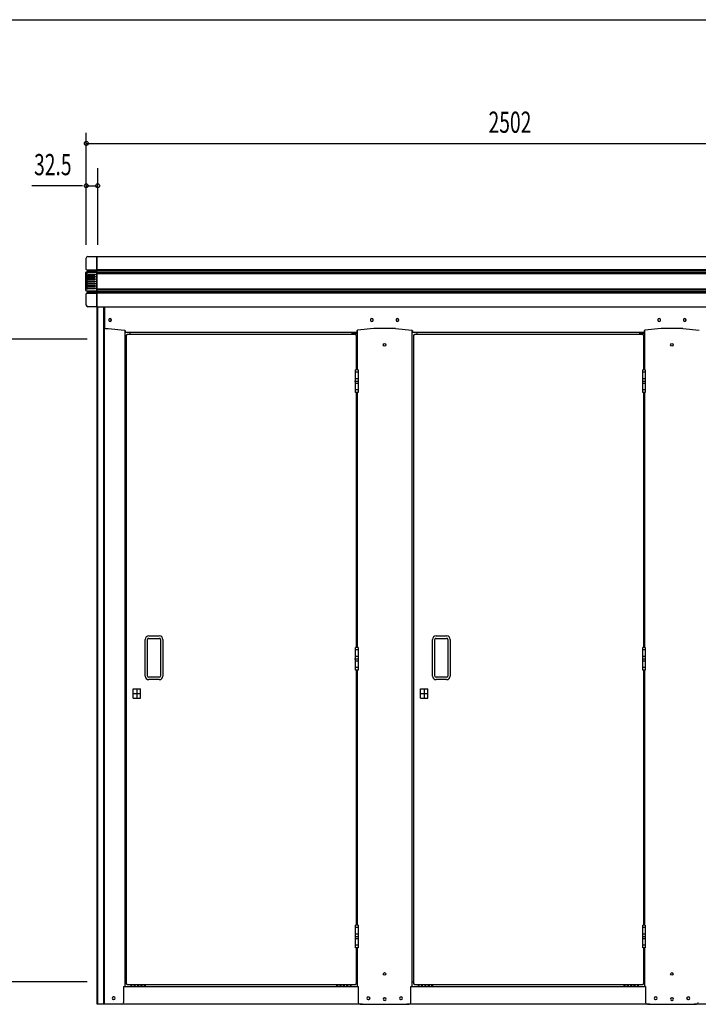
# Model space of a CAD drawing. Extents: x 325 to 12287, y 136 to 8432.
# Drawn here: x 2335 to 4255, y 5644 to 8431 of the extents above; entities that cross this region are included whole.
import ezdxf

# ---------------------------------------------------------------- set-up
doc = ezdxf.new("R2010")
doc.units = 0
doc.header["$LTSCALE"] = 30
doc.header["$MEASUREMENT"] = 0
doc.linetypes.add('1PL-L', pattern=[56, 50, -2, 2, -2])
doc.linetypes.add('1PL-S', pattern=[4, 2.5, -0.5, 0.5, -0.5])
for name, color, linetype in [('SUNPOU', 4, 'CONTINUOUS'), ('WAKUSEN-01', 50, 'CONTINUOUS'), ('上枠前', 2, 'CONTINUOUS'), ('上枠固定L字アングル', 200, '1PL-L'), ('下枠前', 3, 'CONTINUOUS'), ('扉', 2, 'CONTINUOUS'), ('柱前中', 7, 'CONTINUOUS'), ('柱前左', 2, 'CONTINUOUS'), ('蝶番', 1, '1PL-L'), ('鼻隠し前', 2, 'CONTINUOUS'), ('鼻隠し前コーナー樹脂', 4, 'CONTINUOUS')]:
    doc.layers.add(name, color=color, linetype=linetype)
doc.styles.add('00', font='ROMANS', dxfattribs={"width": 0.666667, "bigfont": 'BIGFONT'})

msp = doc.modelspace()

# ---------------------------------------------------------------- linework, layer by layer
at = {"layer": 'SUNPOU'}
for p, q in [((2523.2, 7794.1), (2523.2, 8111.3)), ((2523.7, 8081.3), (5028.5, 8081.3)), ((2555.7, 7794.1), (2555.7, 8011.3)), ((2513, 7961.3), (2369.4, 7961.3)), ((2523.2, 7961.3), (2555.7, 7961.3)), ((2525.7, 7527.3), (2224.7, 7527.3)), ((2525.7, 5708.3), (2224.7, 5708.3))]:
    msp.add_line(p, q, dxfattribs=at)
for centre in [(2523.7, 8081.3), (2523.2, 7961.3), (2555.7, 7961.3)]:
    msp.add_circle(centre, 5.62, dxfattribs=at)
at = {"layer": 'WAKUSEN-01'}
msp.add_line((325.5, 8431.5), (12286.5, 8431.5), dxfattribs=at)
at = {"layer": '上枠前'}
for p, q in [((2575.2, 7619), (2575.2, 7560.3)), ((2587, 7582.2), (2587, 7580.7)), ((2594.5, 7580.7), (2594.5, 7582.2)), ((3328, 7582.2), (3328, 7580.7)), ((3335.5, 7580.7), (3335.5, 7582.2)), ((3400, 7582.2), (3400, 7580.7)), ((3407.5, 7580.7), (3407.5, 7582.2)), ((4141, 7582.2), (4141, 7580.7)), ((4148.5, 7580.7), (4148.5, 7582.2)), ((4213, 7582.2), (4213, 7580.7)), ((4220.5, 7580.7), (4220.5, 7582.2)), ((2578.2, 7557.3), (2585.2, 7557.3)), ((2585.2, 7557.3), (2631.4, 7552.5)), ((3337.2, 7557.3), (3291, 7552.5)), ((3367.7, 7557.3), (3337.2, 7557.3)), ((3398.2, 7557.3), (3367.7, 7557.3)), ((3398.2, 7557.3), (3444.4, 7552.5)), ((4150.2, 7557.3), (4104, 7552.5)), ((4180.7, 7557.3), (4150.2, 7557.3)), ((4211.2, 7557.3), (4180.7, 7557.3)), ((4211.2, 7557.3), (4257.4, 7552.5)), ((2633.2, 7550.5), (2633.2, 7547.3)), ((2633.2, 7547.3), (3289.2, 7547.3)), ((2646.2, 7547.3), (2646.2, 7541.3)), ((3276.2, 7541.3), (3276.2, 7547.3)), ((3289.2, 7550.5), (3289.2, 7547.3)), ((3446.2, 7550.5), (3446.2, 7547.3)), ((3446.2, 7547.3), (4102.2, 7547.3)), ((3459.2, 7547.3), (3459.2, 7541.3)), ((4089.2, 7547.3), (4089.2, 7541.3)), ((4102.2, 7550.5), (4102.2, 7547.3))]:
    msp.add_line(p, q, dxfattribs=at)
for centre, radius, start, end in [((2590.7, 7582.2), 3.75, 0, 180), ((3331.7, 7582.2), 3.75, 0, 180), ((3403.7, 7582.2), 3.75, 0, 180), ((4144.7, 7582.2), 3.75, 0, 180), ((4216.7, 7582.2), 3.75, 0, 180), ((2578.2, 7560.3), 3, 180.001, 270), ((2590.7, 7580.7), 3.75, 180, 0), ((3331.7, 7580.7), 3.75, 180, 0), ((3403.7, 7580.7), 3.75, 180, 0), ((4144.7, 7580.7), 3.75, 180, 0), ((4216.7, 7580.7), 3.75, 180, 0), ((2631.2, 7550.5), 2, 0, 84.0531), ((3291.2, 7550.5), 2, 95.9469, 180), ((3444.2, 7550.5), 2, 0, 84.0531), ((4104.2, 7550.5), 2, 95.9469, 180)]:
    msp.add_arc(centre, radius, start, end, dxfattribs=at)
at = {"layer": '上枠固定L字アングル'}
for p, q in [((3290.2, 7543.3), (3276.2, 7543.3)), ((3290.2, 7528.3), (3287.1, 7528.3)), ((4103.2, 7543.3), (4089.2, 7543.3)), ((4103.2, 7528.3), (4100.1, 7528.3))]:
    msp.add_line(p, q, dxfattribs=at)
at = {"layer": '下枠前'}
for p, q in [((2631.4, 5694.3), (3290.2, 5694.3)), ((2637.1, 5708.3), (2632.2, 5708.3)), ((2649.2, 5697.6), (2649.2, 5694.3)), ((2652.7, 5694.3), (2652.7, 5697.6)), ((2658.7, 5697.6), (2658.7, 5694.3)), ((2662.2, 5694.3), (2662.2, 5697.6)), ((2668.2, 5697.6), (2668.2, 5694.3)), ((2671.7, 5694.3), (2671.7, 5697.6)), ((2677.7, 5697.6), (2677.7, 5694.3)), ((2681.2, 5694.3), (2681.2, 5697.6)), ((2687.2, 5697.6), (2687.2, 5694.3)), ((2690.7, 5694.3), (2690.7, 5697.6)), ((3231.7, 5697.6), (3231.7, 5694.3)), ((3235.2, 5694.3), (3235.2, 5697.6)), ((3241.2, 5697.6), (3241.2, 5694.3)), ((3244.7, 5694.3), (3244.7, 5697.6)), ((3250.7, 5697.6), (3250.7, 5694.3)), ((3254.2, 5694.3), (3254.2, 5697.6)), ((3260.2, 5697.6), (3260.2, 5694.3)), ((3263.7, 5694.3), (3263.7, 5697.6)), ((3269.7, 5697.6), (3269.7, 5694.3)), ((3273.2, 5694.3), (3273.2, 5697.6)), ((3287.1, 5708.3), (3290.2, 5708.3)), ((3445.2, 5708.3), (3450.1, 5708.3)), ((3445.2, 5694.3), (4103.2, 5694.3)), ((3462.2, 5697.6), (3462.2, 5694.3)), ((3465.7, 5694.3), (3465.7, 5697.6)), ((3471.7, 5697.6), (3471.7, 5694.3)), ((3475.2, 5694.3), (3475.2, 5697.6)), ((3481.2, 5697.6), (3481.2, 5694.3)), ((3484.7, 5694.3), (3484.7, 5697.6)), ((3490.7, 5697.6), (3490.7, 5694.3)), ((3494.2, 5694.3), (3494.2, 5697.6)), ((3500.2, 5697.6), (3500.2, 5694.3)), ((3503.7, 5694.3), (3503.7, 5697.6)), ((4044.7, 5697.6), (4044.7, 5694.3)), ((4048.2, 5694.3), (4048.2, 5697.6)), ((4054.2, 5697.6), (4054.2, 5694.3)), ((4057.7, 5694.3), (4057.7, 5697.6)), ((4063.7, 5697.6), (4063.7, 5694.3)), ((4067.2, 5694.3), (4067.2, 5697.6)), ((4073.2, 5697.6), (4073.2, 5694.3)), ((4076.7, 5694.3), (4076.7, 5697.6)), ((4082.7, 5697.6), (4082.7, 5694.3)), ((4086.2, 5694.3), (4086.2, 5697.6)), ((4103.2, 5708.3), (4100.1, 5708.3)), ((3304.7, 5644.3), (2617.7, 5644.3)), ((4117.7, 5644.3), (3430.7, 5644.3)), ((4930.7, 5644.3), (4243.7, 5644.3))]:
    msp.add_line(p, q, dxfattribs=at)
for centre in [(2651, 5697.6), (2660.5, 5697.6), (2670, 5697.6), (2679.5, 5697.6), (2689, 5697.6), (3233.5, 5697.6), (3243, 5697.6), (3252.5, 5697.6), (3262, 5697.6), (3271.5, 5697.6), (3464, 5697.6), (3473.5, 5697.6), (3483, 5697.6), (3492.5, 5697.6), (3502, 5697.6), (4046.5, 5697.6), (4056, 5697.6), (4065.5, 5697.6), (4075, 5697.6), (4084.5, 5697.6)]:
    msp.add_arc(centre, 1.75, 0, 180, dxfattribs=at)
at = {"layer": '扉'}
for p, q in [((2637.1, 5701.3), (2637.1, 7539.3)), ((2637.1, 7539.3), (2639.1, 7539.3)), ((2639.1, 7541.3), (3285.1, 7541.3)), ((2639.1, 7539.3), (2639.1, 7541.3)), ((3285.1, 7541.3), (3285.1, 7539.3)), ((3285.1, 7539.3), (3287.1, 7539.3)), ((3287.1, 7539.3), (3287.1, 7440.3)), ((3450.1, 5701.3), (3450.1, 7539.3)), ((3450.1, 7539.3), (3452.1, 7539.3)), ((3452.1, 7541.3), (4098.1, 7541.3)), ((3452.1, 7539.3), (3452.1, 7541.3)), ((4098.1, 7541.3), (4098.1, 7539.3)), ((4098.1, 7539.3), (4100.1, 7539.3)), ((4100.1, 7539.3), (4100.1, 7440.3)), ((3287.1, 7376.3), (3287.1, 6654.3)), ((4100.1, 7376.3), (4100.1, 6654.3)), ((2690.1, 6573.3), (2690.1, 6677.3)), ((2697.1, 6573.3), (2697.1, 6677.3)), ((2700.1, 6687.3), (2730.1, 6687.3)), ((2700.1, 6680.3), (2730.1, 6680.3)), ((2733.1, 6677.3), (2733.1, 6573.3)), ((2740.1, 6677.3), (2740.1, 6573.3)), ((3503.1, 6573.3), (3503.1, 6677.3)), ((3510.1, 6573.3), (3510.1, 6677.3)), ((3513.1, 6687.3), (3543.1, 6687.3)), ((3513.1, 6680.3), (3543.1, 6680.3)), ((3546.1, 6677.3), (3546.1, 6573.3)), ((3553.1, 6677.3), (3553.1, 6573.3)), ((3287.1, 6590.3), (3287.1, 5868.3)), ((4100.1, 6590.3), (4100.1, 5868.3)), ((2730.1, 6570.3), (2700.1, 6570.3)), ((2730.1, 6563.3), (2700.1, 6563.3)), ((3543.1, 6570.3), (3513.1, 6570.3)), ((3543.1, 6563.3), (3513.1, 6563.3)), ((2656.4, 6511.4), (2656.4, 6537.2)), ((2656.4, 6537.2), (2676.9, 6537.2)), ((2656.4, 6524.3), (2676.9, 6524.3)), ((2666.6, 6537.2), (2666.6, 6511.4)), ((2676.9, 6511.4), (2676.9, 6537.2)), ((3469.4, 6511.4), (3469.4, 6537.2)), ((3469.4, 6537.2), (3489.9, 6537.2)), ((3469.4, 6524.3), (3489.9, 6524.3)), ((3479.6, 6537.2), (3479.6, 6511.4)), ((3489.9, 6511.4), (3489.9, 6537.2)), ((2656.4, 6511.4), (2676.9, 6511.4)), ((3469.4, 6511.4), (3489.9, 6511.4)), ((3287.1, 5804.3), (3287.1, 5701.3)), ((4100.1, 5804.3), (4100.1, 5701.3)), ((2639.1, 5701.3), (2637.1, 5701.3)), ((2639.1, 5699.3), (2639.1, 5701.3)), ((3285.1, 5699.3), (2639.1, 5699.3)), ((3287.1, 5701.3), (3285.1, 5701.3)), ((3285.1, 5701.3), (3285.1, 5699.3)), ((3452.1, 5701.3), (3450.1, 5701.3)), ((3452.1, 5699.3), (3452.1, 5701.3)), ((4098.1, 5699.3), (3452.1, 5699.3)), ((4100.1, 5701.3), (4098.1, 5701.3)), ((4098.1, 5701.3), (4098.1, 5699.3))]:
    msp.add_line(p, q, dxfattribs=at)
at = {"layer": '扉', "color": 6, "linetype": '1PL-S'}
for p, q in [((3293.3, 7433.3), (3283.9, 7433.3)), ((3293.3, 7415.3), (3283.9, 7415.3)), ((4106.3, 7433.3), (4096.9, 7433.3)), ((4106.3, 7415.3), (4096.9, 7415.3)), ((3293.3, 7401.3), (3283.9, 7401.3)), ((4106.3, 7401.3), (4096.9, 7401.3)), ((3293.3, 7383.3), (3283.9, 7383.3)), ((4106.3, 7383.3), (4096.9, 7383.3)), ((3293.3, 6647.3), (3283.9, 6647.3)), ((4106.3, 6647.3), (4096.9, 6647.3)), ((3293.3, 6629.3), (3283.9, 6629.3)), ((3293.3, 6615.3), (3283.9, 6615.3)), ((4106.3, 6629.3), (4096.9, 6629.3)), ((4106.3, 6615.3), (4096.9, 6615.3)), ((3293.3, 6597.3), (3283.9, 6597.3)), ((4106.3, 6597.3), (4096.9, 6597.3)), ((3293.3, 5861.3), (3283.9, 5861.3)), ((4106.3, 5861.3), (4096.9, 5861.3)), ((3293.3, 5843.3), (3283.9, 5843.3)), ((3293.3, 5829.3), (3283.9, 5829.3)), ((4106.3, 5843.3), (4096.9, 5843.3)), ((4106.3, 5829.3), (4096.9, 5829.3)), ((3293.3, 5811.3), (3283.9, 5811.3)), ((4106.3, 5811.3), (4096.9, 5811.3))]:
    msp.add_line(p, q, dxfattribs=at)
at = {"layer": '扉'}
for centre, radius, start, end in [((2700.1, 6677.3), 10, 90, 180), ((2700.1, 6677.3), 3, 90, 180), ((2730.1, 6677.3), 10, 0, 90), ((2730.1, 6677.3), 3, 0, 90), ((3513.1, 6677.3), 10, 90, 180), ((3513.1, 6677.3), 3, 90, 180), ((3543.1, 6677.3), 10, 0, 90), ((3543.1, 6677.3), 3, 0, 90), ((2700.1, 6573.3), 10, 180, 270), ((2700.1, 6573.3), 3, 180, 270), ((2730.1, 6573.3), 10, 270, 0), ((2730.1, 6573.3), 3, 270, 0), ((3513.1, 6573.3), 10, 180, 270), ((3513.1, 6573.3), 3, 180, 270), ((3543.1, 6573.3), 10, 270, 0), ((3543.1, 6573.3), 3, 270, 0)]:
    msp.add_arc(centre, radius, start, end, dxfattribs=at)
at = {"layer": '柱前中'}
for p, q in [((3290.2, 7552.3), (3290.2, 7440.3)), ((3445.2, 5694.3), (3445.2, 7552.3)), ((4103.2, 7552.3), (4103.2, 7440.3)), ((3290.2, 7376.3), (3290.2, 6654.3)), ((4103.2, 7376.3), (4103.2, 6654.3)), ((3290.2, 6590.3), (3290.2, 5868.3)), ((4103.2, 6590.3), (4103.2, 5868.3)), ((3290.2, 5804.3), (3290.2, 5694.3)), ((4103.2, 5804.3), (4103.2, 5694.3)), ((3290.2, 5694.3), (3293.2, 5694.3)), ((3293.2, 5694.3), (3293.2, 5649.3)), ((3442.2, 5649.3), (3442.2, 5694.3)), ((3442.2, 5694.3), (3457.2, 5694.3)), ((4106.2, 5694.3), (4103.2, 5694.3)), ((4106.2, 5694.3), (4106.2, 5649.3)), ((3321, 5665.1), (3322.5, 5665.1)), ((3367, 5663.1), (3368.5, 5663.1)), ((3413, 5665.1), (3414.5, 5665.1)), ((4133.9, 5665.1), (4135.4, 5665.1)), ((4179.9, 5663.1), (4181.4, 5663.1)), ((4225.9, 5665.1), (4227.4, 5665.1)), ((3298.2, 5644.3), (3437.2, 5644.3)), ((3321, 5657.6), (3322.5, 5657.6)), ((3367, 5655.6), (3368.5, 5655.6)), ((3413, 5657.6), (3414.5, 5657.6)), ((4111.2, 5644.3), (4250.2, 5644.3)), ((4133.9, 5657.6), (4135.4, 5657.6)), ((4179.9, 5655.6), (4181.4, 5655.6)), ((4225.9, 5657.6), (4227.4, 5657.6))]:
    msp.add_line(p, q, dxfattribs=at)
for centre in [(3367.7, 7511.3), (4180.7, 7511.3), (3367.7, 5730.3), (4180.7, 5730.3)]:
    msp.add_circle(centre, 3.75, dxfattribs=at)
for centre, radius, start, end in [((3321, 5661.3), 3.75, 90, 270), ((3322.5, 5661.3), 3.75, 270, 90), ((3367, 5659.3), 3.75, 90, 270), ((3368.5, 5659.3), 3.75, 270, 90), ((3413, 5661.3), 3.75, 90, 270), ((3414.5, 5661.3), 3.75, 270, 90), ((4133.9, 5661.3), 3.75, 90, 270), ((4135.4, 5661.3), 3.75, 270, 90), ((4179.9, 5659.3), 3.75, 90, 270), ((4181.4, 5659.3), 3.75, 270, 90), ((4225.9, 5661.3), 3.75, 90, 270), ((4227.4, 5661.3), 3.75, 270, 90), ((3298.2, 5649.3), 5, 180, 270), ((3437.2, 5649.3), 5, 270, 0), ((4111.2, 5649.3), 5, 180, 270), ((4250.2, 5649.3), 5, 270, 0)]:
    msp.add_arc(centre, radius, start, end, dxfattribs=at)
at = {"layer": '柱前左'}
for p, q in [((2554.7, 5644.3), (2554.7, 7619)), ((2555.7, 5644.3), (2555.7, 7619)), ((2572.7, 5644.3), (2572.7, 7619)), ((2574.7, 5644.3), (2574.7, 7619)), ((2632.2, 7552.3), (2632.2, 5694.3)), ((2629.2, 5694.3), (2629.2, 5649.3)), ((2629.2, 5694.3), (2632.2, 5694.3)), ((2601.5, 5665.1), (2600, 5665.1)), ((2623.4, 5644.3), (2554.7, 5644.3)), ((2601.5, 5657.6), (2600, 5657.6))]:
    msp.add_line(p, q, dxfattribs=at)
for centre, radius, start, end in [((2600, 5661.3), 3.75, 90, 270), ((2601.5, 5661.3), 3.75, 270, 90), ((2624.2, 5649.3), 5, 270, 0)]:
    msp.add_arc(centre, radius, start, end, dxfattribs=at)
at = {"layer": '蝶番'}
for p, q in [((3284.9, 7376.3), (3284.9, 7440.3)), ((3292.3, 7440.3), (3284.9, 7440.3)), ((3292.3, 7440.3), (3292.3, 7376.3)), ((4097.9, 7376.3), (4097.9, 7440.3)), ((4105.3, 7440.3), (4097.9, 7440.3)), ((4105.3, 7440.3), (4105.3, 7376.3)), ((3282.8, 7408.3), (3292.3, 7408.3)), ((4097.9, 7408.3), (4105.3, 7408.3)), ((3292.3, 7376.3), (3284.9, 7376.3)), ((4105.3, 7376.3), (4097.9, 7376.3)), ((3284.9, 6590.3), (3284.9, 6654.3)), ((3292.3, 6654.3), (3284.9, 6654.3)), ((3292.3, 6654.3), (3292.3, 6590.3)), ((4097.9, 6590.3), (4097.9, 6654.3)), ((4105.3, 6654.3), (4097.9, 6654.3)), ((4105.3, 6654.3), (4105.3, 6590.3)), ((3282.8, 6622.3), (3292.3, 6622.3)), ((4097.9, 6622.3), (4105.3, 6622.3)), ((3292.3, 6590.3), (3284.9, 6590.3)), ((4105.3, 6590.3), (4097.9, 6590.3)), ((3284.9, 5804.3), (3284.9, 5868.3)), ((3292.3, 5868.3), (3284.9, 5868.3)), ((3292.3, 5868.3), (3292.3, 5804.3)), ((4097.9, 5804.3), (4097.9, 5868.3)), ((4105.3, 5868.3), (4097.9, 5868.3)), ((4105.3, 5868.3), (4105.3, 5804.3)), ((3284.9, 5836.3), (3292.3, 5836.3)), ((4097.9, 5836.3), (4105.3, 5836.3)), ((3292.3, 5804.3), (3284.9, 5804.3)), ((4105.3, 5804.3), (4097.9, 5804.3))]:
    msp.add_line(p, q, dxfattribs=at)
at = {"layer": '鼻隠し前'}
for p, q in [((4993.7, 7759.8), (2554.7, 7759.8)), ((2554.7, 7619), (2554.7, 7759.8)), ((4993.7, 7723.4), (2554.7, 7723.4)), ((4993.7, 7719.6), (2554.7, 7719.6)), ((4993.7, 7714.7), (2554.7, 7714.7)), ((4993.7, 7712.4), (2554.7, 7712.4)), ((4993.7, 7668.5), (2554.7, 7668.5)), ((4993.7, 7665.8), (2554.7, 7665.8)), ((4993.7, 7660.8), (2554.7, 7660.8)), ((4993.7, 7657.4), (2554.7, 7657.4)), ((2554.7, 7619), (4993.7, 7619))]:
    msp.add_line(p, q, dxfattribs=at)
at = {"layer": '鼻隠し前コーナー樹脂', "linetype": 'Continuous'}
for p, q in [((2523.2, 7724.8), (2523.2, 7756.3)), ((2528.2, 7761.3), (2553.7, 7761.3)), ((2553.7, 7618.8), (2553.7, 7761.3)), ((2553.7, 7758.8), (2554.7, 7758.8)), ((2523.6, 7723.6), (2553.3, 7723.6)), ((2527.6, 7722), (2524.6, 7722.9)), ((2528, 7721.7), (2553.3, 7721.7)), ((2528.2, 7719.6), (2528.2, 7721.1)), ((2553.7, 7725), (2554.7, 7725)), ((2522.2, 7715.9), (2522.3, 7716.2)), ((2522.2, 7715.6), (2522.2, 7715.9)), ((2522.2, 7665.5), (2522.2, 7715.6)), ((2522.6, 7716.8), (2553.7, 7716.8)), ((2523.6, 7717.5), (2527.6, 7718.7)), ((2524.2, 7708.6), (2524.2, 7711.6)), ((2524.2, 7702.1), (2524.2, 7705.1)), ((2524.2, 7695.6), (2524.2, 7698.6)), ((2527.2, 7711.6), (2547.2, 7711.6)), ((2547.2, 7708.6), (2527.2, 7708.6)), ((2527.2, 7705.1), (2547.2, 7705.1)), ((2547.2, 7702.1), (2527.2, 7702.1)), ((2527.2, 7698.6), (2547.2, 7698.6)), ((2547.2, 7695.6), (2527.2, 7695.6)), ((2528.2, 7719.6), (2553.3, 7719.6)), ((2553.7, 7716.6), (2554.7, 7716.6)), ((2524.2, 7689.1), (2524.2, 7692.1)), ((2524.2, 7682.6), (2524.2, 7685.6)), ((2524.2, 7676.1), (2524.2, 7679.1)), ((2524.2, 7669.6), (2524.2, 7672.6)), ((2527.2, 7692.1), (2547.2, 7692.1)), ((2547.2, 7689.1), (2527.2, 7689.1)), ((2527.2, 7685.6), (2547.2, 7685.6)), ((2547.2, 7682.6), (2527.2, 7682.6)), ((2527.2, 7679.1), (2547.2, 7679.1)), ((2547.2, 7676.1), (2527.2, 7676.1)), ((2527.2, 7672.6), (2547.2, 7672.6)), ((2547.2, 7669.6), (2527.2, 7669.6)), ((2553.7, 7665), (2554.7, 7665)), ((2522.6, 7664.4), (2553.3, 7664.4)), ((2523.2, 7623.8), (2523.2, 7655.8)), ((2527.6, 7662.1), (2523.5, 7663.6)), ((2523.6, 7657), (2553.3, 7657)), ((2524.6, 7657.8), (2527.6, 7658.6)), ((2528, 7659), (2553.3, 7659)), ((2528.2, 7661.8), (2553.3, 7661.8)), ((2528.2, 7659.6), (2528.2, 7661.1)), ((2553.7, 7656.7), (2554.7, 7656.7)), ((2553.7, 7618.8), (2528.2, 7618.8)), ((2554.7, 7620.8), (2553.7, 7620.8))]:
    msp.add_line(p, q, dxfattribs=at)
at = {"layer": '鼻隠し前コーナー樹脂'}
for p, q in [((2527.2, 7711.7), (2522.2, 7711.7)), ((2522.2, 7708.7), (2527.2, 7708.7)), ((2527.2, 7705.2), (2522.2, 7705.2)), ((2522.2, 7702.2), (2527.2, 7702.2)), ((2527.2, 7698.7), (2522.2, 7698.7)), ((2522.2, 7695.7), (2527.2, 7695.7)), ((2547.2, 7711.7), (2547.3, 7711.7)), ((2547.7, 7708.7), (2547.2, 7708.7)), ((2547.2, 7705.2), (2547.3, 7705.2)), ((2547.7, 7702.2), (2547.2, 7702.2)), ((2547.2, 7698.7), (2547.3, 7698.7)), ((2547.7, 7695.7), (2547.2, 7695.7)), ((2547.3, 7711.7), (2547.3, 7711.6)), ((2547.3, 7711.6), (2547.8, 7711.6)), ((2547.3, 7705.2), (2547.3, 7705.1)), ((2547.3, 7705.1), (2547.8, 7705.1)), ((2547.3, 7698.7), (2547.3, 7698.6)), ((2547.3, 7698.6), (2547.8, 7698.6)), ((2547.9, 7708.8), (2547.7, 7708.8)), ((2547.7, 7708.8), (2547.7, 7708.7)), ((2547.9, 7702.3), (2547.7, 7702.3)), ((2547.7, 7702.3), (2547.7, 7702.2)), ((2547.9, 7695.8), (2547.7, 7695.8)), ((2547.7, 7695.8), (2547.7, 7695.7)), ((2547.8, 7711.6), (2547.8, 7711.5)), ((2547.8, 7711.5), (2548, 7711.5)), ((2547.8, 7705.1), (2547.8, 7705)), ((2547.8, 7705), (2548, 7705)), ((2547.8, 7698.6), (2547.8, 7698.5)), ((2547.8, 7698.5), (2548, 7698.5)), ((2548.1, 7708.9), (2547.9, 7708.9)), ((2547.9, 7708.9), (2547.9, 7708.8)), ((2548.1, 7702.4), (2547.9, 7702.4)), ((2547.9, 7702.4), (2547.9, 7702.3)), ((2548.1, 7695.9), (2547.9, 7695.9)), ((2547.9, 7695.9), (2547.9, 7695.8)), ((2548, 7711.5), (2548, 7711.4)), ((2548, 7711.4), (2548.1, 7711.4)), ((2548, 7705), (2548, 7704.9)), ((2548, 7704.9), (2548.1, 7704.9)), ((2548, 7698.5), (2548, 7698.4)), ((2548, 7698.4), (2548.1, 7698.4)), ((2548.1, 7711.4), (2548.1, 7711.3)), ((2548.1, 7711.3), (2548.2, 7711.3)), ((2548.2, 7709), (2548.1, 7709)), ((2548.1, 7709), (2548.1, 7708.9)), ((2548.1, 7704.9), (2548.1, 7704.8)), ((2548.1, 7704.8), (2548.2, 7704.8)), ((2548.2, 7702.5), (2548.1, 7702.5)), ((2548.1, 7702.5), (2548.1, 7702.4)), ((2548.1, 7698.4), (2548.1, 7698.3)), ((2548.1, 7698.3), (2548.2, 7698.3)), ((2548.2, 7696), (2548.1, 7696)), ((2548.1, 7696), (2548.1, 7695.9)), ((2548.2, 7711.3), (2548.2, 7711.2)), ((2548.2, 7711.2), (2548.3, 7711.2)), ((2548.3, 7709.1), (2548.2, 7709.1)), ((2548.2, 7709.1), (2548.2, 7709)), ((2548.2, 7704.8), (2548.2, 7704.7)), ((2548.2, 7704.7), (2548.3, 7704.7)), ((2548.3, 7702.6), (2548.2, 7702.6)), ((2548.2, 7702.6), (2548.2, 7702.5)), ((2548.2, 7698.3), (2548.2, 7698.2)), ((2548.2, 7698.2), (2548.3, 7698.2)), ((2548.3, 7696.1), (2548.2, 7696.1)), ((2548.2, 7696.1), (2548.2, 7696)), ((2548.3, 7711.2), (2548.3, 7711.1)), ((2548.3, 7711.1), (2548.4, 7711.1)), ((2548.4, 7709.2), (2548.3, 7709.2)), ((2548.3, 7709.2), (2548.3, 7709.1)), ((2548.3, 7704.7), (2548.3, 7704.6)), ((2548.3, 7704.6), (2548.4, 7704.6)), ((2548.4, 7702.7), (2548.3, 7702.7)), ((2548.3, 7702.7), (2548.3, 7702.6)), ((2548.3, 7698.2), (2548.3, 7698.1)), ((2548.3, 7698.1), (2548.4, 7698.1)), ((2548.4, 7696.2), (2548.3, 7696.2)), ((2548.3, 7696.2), (2548.3, 7696.1)), ((2548.4, 7711.1), (2548.4, 7711)), ((2548.4, 7711), (2548.5, 7711)), ((2548.5, 7709.3), (2548.4, 7709.3)), ((2548.4, 7709.3), (2548.4, 7709.2)), ((2548.4, 7704.6), (2548.4, 7704.5)), ((2548.4, 7704.5), (2548.5, 7704.5)), ((2548.5, 7702.8), (2548.4, 7702.8)), ((2548.4, 7702.8), (2548.4, 7702.7)), ((2548.4, 7698.1), (2548.4, 7698)), ((2548.4, 7698), (2548.5, 7698)), ((2548.5, 7696.3), (2548.4, 7696.3)), ((2548.4, 7696.3), (2548.4, 7696.2)), ((2548.5, 7711), (2548.5, 7710.9)), ((2548.5, 7710.9), (2548.5, 7710.9)), ((2548.5, 7710.9), (2548.5, 7710.8)), ((2548.5, 7710.8), (2548.6, 7710.8)), ((2548.6, 7709.5), (2548.5, 7709.5)), ((2548.5, 7709.5), (2548.5, 7709.4)), ((2548.5, 7709.4), (2548.5, 7709.4)), ((2548.5, 7709.4), (2548.5, 7709.3)), ((2548.5, 7704.5), (2548.5, 7704.4)), ((2548.5, 7704.4), (2548.5, 7704.4)), ((2548.5, 7704.4), (2548.5, 7704.3)), ((2548.5, 7704.3), (2548.6, 7704.3)), ((2548.6, 7703), (2548.5, 7703)), ((2548.5, 7703), (2548.5, 7702.9)), ((2548.5, 7702.9), (2548.5, 7702.9)), ((2548.5, 7702.9), (2548.5, 7702.8)), ((2548.5, 7698), (2548.5, 7697.9)), ((2548.5, 7697.9), (2548.5, 7697.9)), ((2548.5, 7697.9), (2548.5, 7697.8)), ((2548.5, 7697.8), (2548.6, 7697.8)), ((2548.6, 7696.5), (2548.5, 7696.5)), ((2548.5, 7696.5), (2548.5, 7696.4)), ((2548.5, 7696.4), (2548.5, 7696.4)), ((2548.5, 7696.4), (2548.5, 7696.3)), ((2548.6, 7710.8), (2548.6, 7710.7)), ((2548.6, 7710.7), (2548.6, 7710.7)), ((2548.6, 7710.7), (2548.6, 7710.6)), ((2548.6, 7710.6), (2548.7, 7710.6)), ((2548.7, 7709.8), (2548.6, 7709.8)), ((2548.6, 7709.8), (2548.6, 7709.7)), ((2548.6, 7709.7), (2548.6, 7709.7)), ((2548.6, 7709.7), (2548.6, 7709.6)), ((2548.6, 7709.6), (2548.6, 7709.6)), ((2548.6, 7709.6), (2548.6, 7709.5)), ((2548.6, 7704.3), (2548.6, 7704.2)), ((2548.6, 7704.2), (2548.6, 7704.2)), ((2548.6, 7704.2), (2548.6, 7704.1)), ((2548.6, 7704.1), (2548.7, 7704.1)), ((2548.7, 7703.3), (2548.6, 7703.3)), ((2548.6, 7703.3), (2548.6, 7703.2)), ((2548.6, 7703.2), (2548.6, 7703.2)), ((2548.6, 7703.2), (2548.6, 7703.1)), ((2548.6, 7703.1), (2548.6, 7703.1)), ((2548.6, 7703.1), (2548.6, 7703)), ((2548.6, 7697.8), (2548.6, 7697.7)), ((2548.6, 7697.7), (2548.6, 7697.7)), ((2548.6, 7697.7), (2548.6, 7697.6)), ((2548.6, 7697.6), (2548.7, 7697.6)), ((2548.7, 7696.8), (2548.6, 7696.8)), ((2548.6, 7696.8), (2548.6, 7696.7)), ((2548.6, 7696.7), (2548.6, 7696.7)), ((2548.6, 7696.7), (2548.6, 7696.6)), ((2548.6, 7696.6), (2548.6, 7696.6)), ((2548.6, 7696.6), (2548.6, 7696.5)), ((2548.7, 7710.6), (2548.7, 7710.5)), ((2548.7, 7710.5), (2548.7, 7710.5)), ((2548.7, 7710.5), (2548.7, 7710.4)), ((2548.7, 7710.4), (2548.7, 7710.4)), ((2548.7, 7710.4), (2548.7, 7710.3)), ((2548.7, 7710.3), (2548.7, 7710.2)), ((2548.7, 7710.2), (2548.7, 7710.1)), ((2548.7, 7710.2), (2548.7, 7710.2)), ((2548.7, 7710.1), (2548.7, 7710.1)), ((2548.7, 7710.1), (2548.7, 7710)), ((2548.7, 7710), (2548.7, 7710)), ((2548.7, 7710), (2548.7, 7709.9)), ((2548.7, 7709.9), (2548.7, 7709.9)), ((2548.7, 7709.9), (2548.7, 7709.8)), ((2548.7, 7704.1), (2548.7, 7704)), ((2548.7, 7704), (2548.7, 7704)), ((2548.7, 7704), (2548.7, 7703.9)), ((2548.7, 7703.9), (2548.7, 7703.9)), ((2548.7, 7703.9), (2548.7, 7703.8)), ((2548.7, 7703.8), (2548.7, 7703.7)), ((2548.7, 7703.7), (2548.7, 7703.6)), ((2548.7, 7703.7), (2548.7, 7703.7)), ((2548.7, 7703.6), (2548.7, 7703.6)), ((2548.7, 7703.6), (2548.7, 7703.5)), ((2548.7, 7703.5), (2548.7, 7703.5)), ((2548.7, 7703.5), (2548.7, 7703.4)), ((2548.7, 7703.4), (2548.7, 7703.4)), ((2548.7, 7703.4), (2548.7, 7703.3)), ((2548.7, 7697.6), (2548.7, 7697.5)), ((2548.7, 7697.5), (2548.7, 7697.5)), ((2548.7, 7697.5), (2548.7, 7697.4)), ((2548.7, 7697.4), (2548.7, 7697.4)), ((2548.7, 7697.4), (2548.7, 7697.3)), ((2548.7, 7697.3), (2548.7, 7697.2)), ((2548.7, 7697.2), (2548.7, 7697.1)), ((2548.7, 7697.2), (2548.7, 7697.2)), ((2548.7, 7697.1), (2548.7, 7697.1)), ((2548.7, 7697.1), (2548.7, 7697)), ((2548.7, 7697), (2548.7, 7697)), ((2548.7, 7697), (2548.7, 7696.9)), ((2548.7, 7696.9), (2548.7, 7696.9)), ((2548.7, 7696.9), (2548.7, 7696.8)), ((2527.2, 7692.2), (2522.2, 7692.2)), ((2522.2, 7689.2), (2527.2, 7689.2)), ((2527.2, 7685.7), (2522.2, 7685.7)), ((2522.2, 7682.7), (2527.2, 7682.7)), ((2527.2, 7679.2), (2522.2, 7679.2)), ((2522.2, 7676.2), (2527.2, 7676.2)), ((2527.2, 7672.7), (2522.2, 7672.7)), ((2522.2, 7669.7), (2527.2, 7669.7)), ((2547.2, 7692.2), (2547.3, 7692.2)), ((2547.7, 7689.2), (2547.2, 7689.2)), ((2547.2, 7685.7), (2547.3, 7685.7)), ((2547.7, 7682.7), (2547.2, 7682.7)), ((2547.2, 7679.2), (2547.3, 7679.2)), ((2547.7, 7676.2), (2547.2, 7676.2)), ((2547.2, 7672.7), (2547.3, 7672.7)), ((2547.7, 7669.7), (2547.2, 7669.7)), ((2547.3, 7692.2), (2547.3, 7692.1)), ((2547.3, 7692.1), (2547.8, 7692.1)), ((2547.3, 7685.7), (2547.3, 7685.6)), ((2547.3, 7685.6), (2547.8, 7685.6)), ((2547.3, 7679.2), (2547.3, 7679.1)), ((2547.3, 7679.1), (2547.8, 7679.1)), ((2547.3, 7672.7), (2547.3, 7672.6)), ((2547.3, 7672.6), (2547.8, 7672.6)), ((2547.9, 7689.3), (2547.7, 7689.3)), ((2547.7, 7689.3), (2547.7, 7689.2)), ((2547.9, 7682.8), (2547.7, 7682.8)), ((2547.7, 7682.8), (2547.7, 7682.7)), ((2547.9, 7676.3), (2547.7, 7676.3)), ((2547.7, 7676.3), (2547.7, 7676.2)), ((2547.9, 7669.8), (2547.7, 7669.8)), ((2547.7, 7669.8), (2547.7, 7669.7)), ((2547.8, 7692.1), (2547.8, 7692)), ((2547.8, 7692), (2548, 7692)), ((2547.8, 7685.6), (2547.8, 7685.5)), ((2547.8, 7685.5), (2548, 7685.5)), ((2547.8, 7679.1), (2547.8, 7679)), ((2547.8, 7679), (2548, 7679)), ((2547.8, 7672.6), (2547.8, 7672.5)), ((2547.8, 7672.5), (2548, 7672.5)), ((2548.1, 7689.4), (2547.9, 7689.4)), ((2547.9, 7689.4), (2547.9, 7689.3)), ((2548.1, 7682.9), (2547.9, 7682.9)), ((2547.9, 7682.9), (2547.9, 7682.8)), ((2548.1, 7676.4), (2547.9, 7676.4)), ((2547.9, 7676.4), (2547.9, 7676.3)), ((2548.1, 7669.9), (2547.9, 7669.9)), ((2547.9, 7669.9), (2547.9, 7669.8)), ((2548, 7692), (2548, 7691.9)), ((2548, 7691.9), (2548.1, 7691.9)), ((2548, 7685.5), (2548, 7685.4)), ((2548, 7685.4), (2548.1, 7685.4)), ((2548, 7679), (2548, 7678.9)), ((2548, 7678.9), (2548.1, 7678.9)), ((2548, 7672.5), (2548, 7672.4)), ((2548, 7672.4), (2548.1, 7672.4)), ((2548.1, 7691.9), (2548.1, 7691.8)), ((2548.1, 7691.8), (2548.2, 7691.8)), ((2548.2, 7689.5), (2548.1, 7689.5)), ((2548.1, 7689.5), (2548.1, 7689.4)), ((2548.1, 7685.4), (2548.1, 7685.3)), ((2548.1, 7685.3), (2548.2, 7685.3)), ((2548.2, 7683), (2548.1, 7683)), ((2548.1, 7683), (2548.1, 7682.9)), ((2548.1, 7678.9), (2548.1, 7678.8)), ((2548.1, 7678.8), (2548.2, 7678.8)), ((2548.2, 7676.5), (2548.1, 7676.5)), ((2548.1, 7676.5), (2548.1, 7676.4)), ((2548.1, 7672.4), (2548.1, 7672.3)), ((2548.1, 7672.3), (2548.2, 7672.3)), ((2548.2, 7670), (2548.1, 7670)), ((2548.1, 7670), (2548.1, 7669.9)), ((2548.2, 7691.8), (2548.2, 7691.7)), ((2548.2, 7691.7), (2548.3, 7691.7)), ((2548.3, 7689.6), (2548.2, 7689.6)), ((2548.2, 7689.6), (2548.2, 7689.5)), ((2548.2, 7685.3), (2548.2, 7685.2)), ((2548.2, 7685.2), (2548.3, 7685.2)), ((2548.3, 7683.1), (2548.2, 7683.1)), ((2548.2, 7683.1), (2548.2, 7683)), ((2548.2, 7678.8), (2548.2, 7678.7)), ((2548.2, 7678.7), (2548.3, 7678.7)), ((2548.3, 7676.6), (2548.2, 7676.6)), ((2548.2, 7676.6), (2548.2, 7676.5)), ((2548.2, 7672.3), (2548.2, 7672.2)), ((2548.2, 7672.2), (2548.3, 7672.2)), ((2548.3, 7670.1), (2548.2, 7670.1)), ((2548.2, 7670.1), (2548.2, 7670)), ((2548.3, 7691.7), (2548.3, 7691.6)), ((2548.3, 7691.6), (2548.4, 7691.6)), ((2548.4, 7689.7), (2548.3, 7689.7)), ((2548.3, 7689.7), (2548.3, 7689.6)), ((2548.3, 7685.2), (2548.3, 7685.1)), ((2548.3, 7685.1), (2548.4, 7685.1)), ((2548.4, 7683.2), (2548.3, 7683.2)), ((2548.3, 7683.2), (2548.3, 7683.1)), ((2548.3, 7678.7), (2548.3, 7678.6)), ((2548.3, 7678.6), (2548.4, 7678.6)), ((2548.4, 7676.7), (2548.3, 7676.7)), ((2548.3, 7676.7), (2548.3, 7676.6)), ((2548.3, 7672.2), (2548.3, 7672.1)), ((2548.3, 7672.1), (2548.4, 7672.1)), ((2548.4, 7670.2), (2548.3, 7670.2)), ((2548.3, 7670.2), (2548.3, 7670.1)), ((2548.4, 7691.6), (2548.4, 7691.5)), ((2548.4, 7691.5), (2548.5, 7691.5)), ((2548.5, 7689.8), (2548.4, 7689.8)), ((2548.4, 7689.8), (2548.4, 7689.7)), ((2548.4, 7685.1), (2548.4, 7685)), ((2548.4, 7685), (2548.5, 7685)), ((2548.5, 7683.3), (2548.4, 7683.3)), ((2548.4, 7683.3), (2548.4, 7683.2)), ((2548.4, 7678.6), (2548.4, 7678.5)), ((2548.4, 7678.5), (2548.5, 7678.5)), ((2548.5, 7676.8), (2548.4, 7676.8)), ((2548.4, 7676.8), (2548.4, 7676.7)), ((2548.4, 7672.1), (2548.4, 7672)), ((2548.4, 7672), (2548.5, 7672)), ((2548.5, 7670.3), (2548.4, 7670.3)), ((2548.4, 7670.3), (2548.4, 7670.2)), ((2548.5, 7691.5), (2548.5, 7691.4)), ((2548.5, 7691.4), (2548.5, 7691.4)), ((2548.5, 7691.4), (2548.5, 7691.3)), ((2548.5, 7691.3), (2548.6, 7691.3)), ((2548.6, 7690), (2548.5, 7690)), ((2548.5, 7690), (2548.5, 7689.9)), ((2548.5, 7689.9), (2548.5, 7689.9)), ((2548.5, 7689.9), (2548.5, 7689.8)), ((2548.5, 7685), (2548.5, 7684.9)), ((2548.5, 7684.9), (2548.5, 7684.9)), ((2548.5, 7684.9), (2548.5, 7684.8)), ((2548.5, 7684.8), (2548.6, 7684.8)), ((2548.6, 7683.5), (2548.5, 7683.5)), ((2548.5, 7683.5), (2548.5, 7683.4)), ((2548.5, 7683.4), (2548.5, 7683.4)), ((2548.5, 7683.4), (2548.5, 7683.3)), ((2548.5, 7678.5), (2548.5, 7678.4)), ((2548.5, 7678.4), (2548.5, 7678.4)), ((2548.5, 7678.4), (2548.5, 7678.3)), ((2548.5, 7678.3), (2548.6, 7678.3)), ((2548.6, 7677), (2548.5, 7677)), ((2548.5, 7677), (2548.5, 7676.9)), ((2548.5, 7676.9), (2548.5, 7676.9)), ((2548.5, 7676.9), (2548.5, 7676.8)), ((2548.5, 7672), (2548.5, 7671.9)), ((2548.5, 7671.9), (2548.5, 7671.9)), ((2548.5, 7671.9), (2548.5, 7671.8)), ((2548.5, 7671.8), (2548.6, 7671.8)), ((2548.6, 7670.5), (2548.5, 7670.5)), ((2548.5, 7670.5), (2548.5, 7670.4)), ((2548.5, 7670.4), (2548.5, 7670.4)), ((2548.5, 7670.4), (2548.5, 7670.3)), ((2548.6, 7691.3), (2548.6, 7691.2)), ((2548.6, 7691.2), (2548.6, 7691.2)), ((2548.6, 7691.2), (2548.6, 7691.1)), ((2548.6, 7691.1), (2548.7, 7691.1)), ((2548.7, 7690.3), (2548.6, 7690.3)), ((2548.6, 7690.3), (2548.6, 7690.2)), ((2548.6, 7690.2), (2548.6, 7690.2)), ((2548.6, 7690.2), (2548.6, 7690.1)), ((2548.6, 7690.1), (2548.6, 7690.1)), ((2548.6, 7690.1), (2548.6, 7690)), ((2548.6, 7684.8), (2548.6, 7684.7)), ((2548.6, 7684.7), (2548.6, 7684.7)), ((2548.6, 7684.7), (2548.6, 7684.6)), ((2548.6, 7684.6), (2548.7, 7684.6)), ((2548.7, 7683.8), (2548.6, 7683.8)), ((2548.6, 7683.8), (2548.6, 7683.7)), ((2548.6, 7683.7), (2548.6, 7683.7)), ((2548.6, 7683.7), (2548.6, 7683.6)), ((2548.6, 7683.6), (2548.6, 7683.6)), ((2548.6, 7683.6), (2548.6, 7683.5)), ((2548.6, 7678.3), (2548.6, 7678.2)), ((2548.6, 7678.2), (2548.6, 7678.2)), ((2548.6, 7678.2), (2548.6, 7678.1)), ((2548.6, 7678.1), (2548.7, 7678.1)), ((2548.7, 7677.3), (2548.6, 7677.3)), ((2548.6, 7677.3), (2548.6, 7677.2)), ((2548.6, 7677.2), (2548.6, 7677.2)), ((2548.6, 7677.2), (2548.6, 7677.1)), ((2548.6, 7677.1), (2548.6, 7677.1)), ((2548.6, 7677.1), (2548.6, 7677)), ((2548.6, 7671.8), (2548.6, 7671.7)), ((2548.6, 7671.7), (2548.6, 7671.7)), ((2548.6, 7671.7), (2548.6, 7671.6)), ((2548.6, 7671.6), (2548.7, 7671.6)), ((2548.7, 7670.8), (2548.6, 7670.8)), ((2548.6, 7670.8), (2548.6, 7670.7)), ((2548.6, 7670.7), (2548.6, 7670.7)), ((2548.6, 7670.7), (2548.6, 7670.6)), ((2548.6, 7670.6), (2548.6, 7670.6)), ((2548.6, 7670.6), (2548.6, 7670.5)), ((2548.7, 7691.1), (2548.7, 7691)), ((2548.7, 7691), (2548.7, 7691)), ((2548.7, 7691), (2548.7, 7690.9)), ((2548.7, 7690.9), (2548.7, 7690.9)), ((2548.7, 7690.9), (2548.7, 7690.8)), ((2548.7, 7690.8), (2548.7, 7690.7)), ((2548.7, 7690.7), (2548.7, 7690.7)), ((2548.7, 7690.7), (2548.7, 7690.6)), ((2548.7, 7690.6), (2548.7, 7690.6)), ((2548.7, 7690.6), (2548.7, 7690.5)), ((2548.7, 7690.5), (2548.7, 7690.5)), ((2548.7, 7690.5), (2548.7, 7690.4)), ((2548.7, 7690.4), (2548.7, 7690.4)), ((2548.7, 7690.4), (2548.7, 7690.3)), ((2548.7, 7684.6), (2548.7, 7684.5)), ((2548.7, 7684.5), (2548.7, 7684.5)), ((2548.7, 7684.5), (2548.7, 7684.4)), ((2548.7, 7684.4), (2548.7, 7684.4)), ((2548.7, 7684.4), (2548.7, 7684.3)), ((2548.7, 7684.3), (2548.7, 7684.2)), ((2548.7, 7684.2), (2548.7, 7684.1)), ((2548.7, 7684.2), (2548.7, 7684.2)), ((2548.7, 7684.1), (2548.7, 7684.1)), ((2548.7, 7684.1), (2548.7, 7684)), ((2548.7, 7684), (2548.7, 7684)), ((2548.7, 7684), (2548.7, 7683.9)), ((2548.7, 7683.9), (2548.7, 7683.9)), ((2548.7, 7683.9), (2548.7, 7683.8)), ((2548.7, 7678.1), (2548.7, 7678)), ((2548.7, 7678), (2548.7, 7678)), ((2548.7, 7678), (2548.7, 7677.9)), ((2548.7, 7677.9), (2548.7, 7677.9)), ((2548.7, 7677.9), (2548.7, 7677.8)), ((2548.7, 7677.8), (2548.7, 7677.7)), ((2548.7, 7677.7), (2548.7, 7677.6)), ((2548.7, 7677.7), (2548.7, 7677.7)), ((2548.7, 7677.6), (2548.7, 7677.6)), ((2548.7, 7677.6), (2548.7, 7677.5)), ((2548.7, 7677.5), (2548.7, 7677.5)), ((2548.7, 7677.5), (2548.7, 7677.4)), ((2548.7, 7677.4), (2548.7, 7677.4)), ((2548.7, 7677.4), (2548.7, 7677.3)), ((2548.7, 7671.6), (2548.7, 7671.5)), ((2548.7, 7671.5), (2548.7, 7671.5)), ((2548.7, 7671.5), (2548.7, 7671.4)), ((2548.7, 7671.4), (2548.7, 7671.4)), ((2548.7, 7671.4), (2548.7, 7671.3)), ((2548.7, 7671.3), (2548.7, 7671.2)), ((2548.7, 7671.2), (2548.7, 7671.1)), ((2548.7, 7671.2), (2548.7, 7671.2)), ((2548.7, 7671.1), (2548.7, 7671.1)), ((2548.7, 7671.1), (2548.7, 7671)), ((2548.7, 7671), (2548.7, 7671)), ((2548.7, 7671), (2548.7, 7670.9)), ((2548.7, 7670.9), (2548.7, 7670.9)), ((2548.7, 7670.9), (2548.7, 7670.8))]:
    msp.add_line(p, q, dxfattribs=at)
at = {"layer": '鼻隠し前コーナー樹脂', "linetype": 'Continuous'}
for centre, radius, start, end in [((2528.2, 7756.3), 5, 90, 180), ((2525.2, 7724.8), 2, 180, 253.3008), ((2527.2, 7721.1), 1, 0, 73.3008), ((2524.2, 7715.6), 2, 106.3127, 180), ((2527.2, 7719.6), 1, 286.3127, 0), ((2524.2, 7665.5), 2, 180, 249.0265), ((2525.2, 7655.8), 2, 106.6992, 180), ((2525.2, 7655.8), 2, 158.856, 179.9994), ((2527.2, 7659.6), 1, 286.6992, 0), ((2527.2, 7661.1), 1, 0, 69.0265), ((2528.2, 7623.8), 5, 180, 270)]:
    msp.add_arc(centre, radius, start, end, dxfattribs=at)

# ---------------------------------------------------------------- texts
at = {"layer": 'SUNPOU', "style": '00', "width": 0.666667}
for s, p in [('2502', (3661.7, 8111.3)), ('32.5', (2375.7, 7991.3))]:
    msp.add_text(s, height=60, dxfattribs=at).set_placement(p)

doc.saveas('drawing.dxf')
